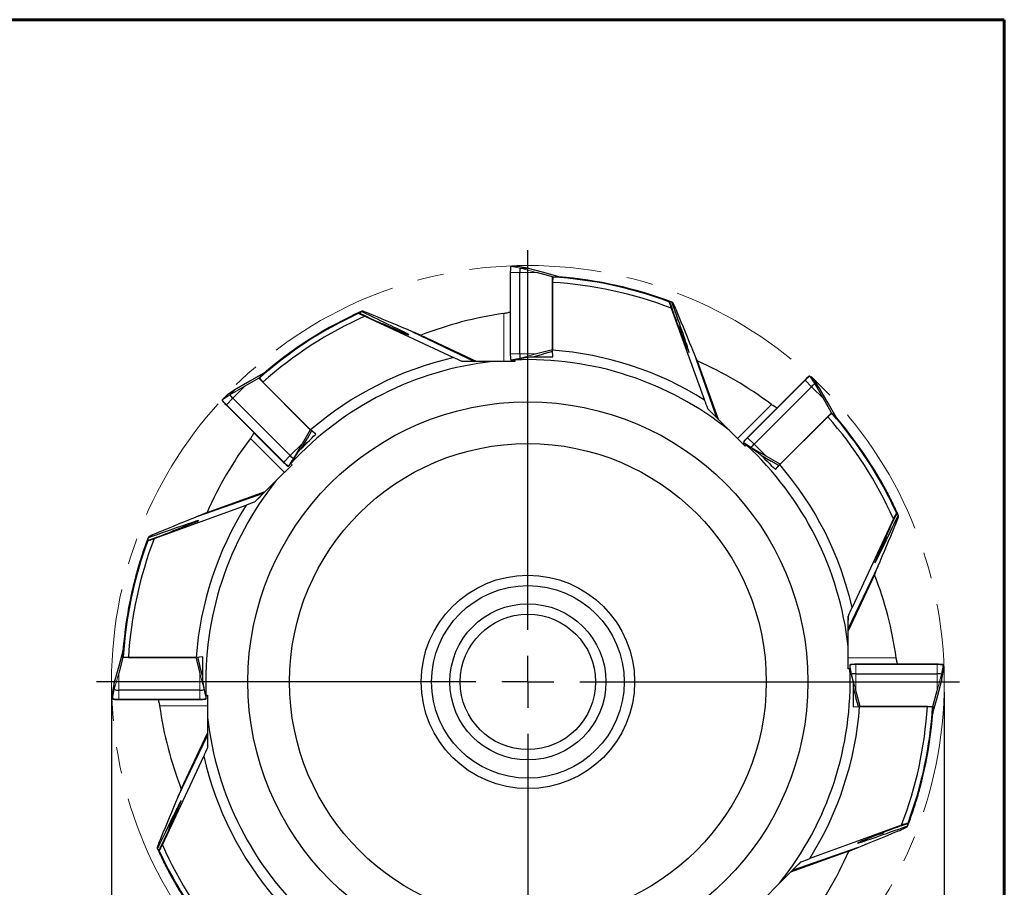
# Model space of a CAD drawing. Units: millimetres. Extents: x 15 to 204, y 6 to 291.
# Drawn here: x 109 to 204, y 208 to 291 of the extents above; entities that cross this region are included whole.
import ezdxf

# ---------------------------------------------------------------- set-up
doc = ezdxf.new("R2010")
doc.units = ezdxf.units.MM
doc.linetypes.add('CENTERX2', pattern=[20.32, 12.7, -2.54, 2.54, -2.54])
doc.layers.add('DÜNNE_LINIE', color=7, linetype='Continuous')
doc.styles.add('SLDTEXTSTYLE6', font='TXT', dxfattribs={"width": 0.75})
doc.dimstyles.new('SLDDIMSTYLE0', dxfattribs={"dimtxt": 3, "dimasz": 3, "dimexe": 0, "dimexo": 0.0625, "dimgap": 0.75, "dimtad": 1, "dimdec": 3, "dimrnd": 1e-09, "dimzin": 12, "dimdsep": 46, "dimtxsty": 'SLDTEXTSTYLE6', "dimsah": 1, "dimcen": 0.09, "dimadec": 0, "dimazin": 3, "dimtfac": 1, "dimtofl": 0, "dimtmove": 0, "dimatfit": 3, "dimfxl": 1, "dimfrac": 2, "dimtolj": 1, "dimtzin": 12, "dimarcsym": 0})

# ---------------------------------------------------------------- blocks, each defined once
blk = doc.blocks.new('_D_3')
at = {"layer": 'DÜNNE_LINIE', "color": 7}
for p, q in [((118.133, 226.834), (118.133, 176.927)), ((198.133, 226.834), (198.133, 176.927)), ((118.133, 177.927), (198.133, 177.927))]:
    blk.add_line(p, q, dxfattribs=at)
for points in [[(118.133, 177.927), (121.133, 177.177), (121.133, 178.677)], [(198.133, 177.927), (195.133, 178.677), (195.133, 177.177)]]:
    blk.add_solid(points, dxfattribs=at)
at = {"layer": 'DÜNNE_LINIE', "color": 7, "char_height": 3, "attachment_point": 1, "style": 'SLDTEXTSTYLE6'}
for s, insert in [('%%c', (152.436, 181.794, 0.1)), ('80', (156.96, 181.84, 0.1))]:
    blk.add_mtext(s, dxfattribs=dict(at, insert=insert))
blk = doc.blocks.new('SW_CENTERMARKSYMBOL_0')
at = {"layer": 'DÜNNE_LINIE', "color": 0}
for p, q in [((0, 5), (0, 41.456)), ((0, 0), (0, 2.5)), ((-5, 0), (-41.456, 0)), ((0, 0), (-2.5, 0)), ((0, 0), (0, -2.5)), ((0, 0), (2.5, 0)), ((5, 0), (41.456, 0)), ((0, -5), (0, -41.456))]:
    blk.add_line(p, q, dxfattribs=at)

msp = doc.modelspace()

# ---------------------------------------------------------------- linework, layer by layer
at = {"color": 7, "linetype": 'Continuous', "lineweight": 60}
for p, q in [((14.7199, 291.4435), (203.9022, 291.4435)), ((203.9022, 291.4435), (203.9022, 5.5565))]:
    msp.add_line(p, q, dxfattribs=at)
at = {"color": 7, "linetype": 'Continuous', "lineweight": 30}
for p, q in [((157.2039, 267.7413), (156.5241, 267.7413)), ((158.0712, 267.5727), (157.2104, 267.7406)), ((156.4449, 267.1477), (156.4449, 259.3477)), ((157.3537, 259.3477), (157.3537, 267.1477)), ((157.3907, 267.5727), (158.0706, 267.5727)), ((158.0714, 267.5726), (158.0706, 267.5727)), ((159.6509, 267.1477), (158.0714, 267.5726)), ((160.4837, 266.7501), (158.971, 267.1477)), ((161.0942, 266.7501), (159.6509, 267.1477)), ((160.4837, 259.7452), (160.4837, 266.7501)), ((160.4837, 266.7501), (161.0942, 266.7501)), ((161.0942, 266.7501), (161.0942, 266.7197)), ((160.5302, 266.7164), (160.4864, 266.2116)), ((160.4864, 266.2116), (160.4864, 259.7034)), ((171.8948, 263.7366), (175.1077, 254.9093)), ((142.4773, 262.9518), (150.991, 258.9818)), ((144.2545, 262.2069), (144.2756, 262.2226)), ((147.0483, 261.4649), (152.996, 258.6013)), ((147.8394, 261.1344), (153.2221, 258.6013)), ((172.6248, 261.9532), (172.6507, 261.9495)), ((158.6316, 259.0735), (159.6509, 259.3477)), ((160.4837, 259.7452), (158.971, 259.3477)), ((160.497, 259.5807), (159.6509, 259.3477)), ((160.4864, 259.7452), (160.4837, 259.7452)), ((160.541, 259.0735), (160.4864, 259.7034)), ((174.0756, 259.4531), (176.2564, 253.2226)), ((151.8069, 258.6013), (151.8051, 258.6224)), ((152.6179, 258.6013), (151.8051, 258.6224)), ((156.8658, 258.6013), (154.7193, 258.6013)), ((156.5241, 258.7541), (156.8658, 258.7541)), ((156.8625, 258.8013), (156.8658, 258.7642)), ((156.8658, 258.7642), (156.8658, 258.6013)), ((157.3907, 258.9226), (157.48, 258.9226)), ((158.6567, 259.0735), (158.6567, 259.0802)), ((174.4013, 258.66), (176.4163, 253.0627)), ((132.7093, 257.4455), (131.4076, 256.706)), ((132.2776, 257.0138), (132.7093, 257.4455)), ((132.7093, 257.4455), (132.7308, 257.424)), ((131.4076, 256.706), (129.9903, 255.8896)), ((132.2776, 257.0138), (130.9269, 256.2253)), ((137.2308, 252.0606), (132.2776, 257.0138)), ((132.3343, 257.0228), (132.6603, 256.6349)), ((132.6603, 256.6349), (137.2623, 252.0329)), ((184.7383, 256.827), (179.2229, 251.3115)), ((185.6947, 256.7101), (185.214, 257.1908)), ((186.1888, 255.9776), (185.6989, 256.705)), ((185.7077, 256.4588), (186.1884, 255.978)), ((129.9901, 255.8895), (129.2627, 255.3996)), ((129.5089, 255.4084), (129.9896, 255.8891)), ((129.9903, 255.8896), (129.9896, 255.8891)), ((179.8655, 250.669), (185.3809, 256.1844)), ((186.1889, 255.9774), (186.1884, 255.978)), ((187.0053, 254.56), (186.1889, 255.9774)), ((129.2576, 255.3954), (128.7769, 254.9147)), ((135.2987, 249.5662), (129.7832, 255.0816)), ((187.3131, 253.69), (186.5246, 255.0408)), ((187.7448, 253.2583), (187.0053, 254.56)), ((129.1406, 254.439), (134.6561, 248.9236)), ((175.4156, 254.0634), (175.4291, 254.0796)), ((175.989, 253.4899), (175.4291, 254.0796)), ((182.3599, 248.7368), (187.3131, 253.69)), ((187.322, 253.6333), (186.9341, 253.3073)), ((187.3131, 253.69), (187.7448, 253.2583)), ((186.9341, 253.3073), (182.3322, 248.7054)), ((187.7448, 253.2583), (187.7233, 253.2368)), ((137.2308, 252.0606), (136.4423, 250.7098)), ((137.3566, 251.9537), (136.923, 251.1905)), ((137.2327, 252.0625), (137.2308, 252.0606)), ((137.7463, 251.6261), (137.2623, 252.0329)), ((178.9927, 250.4862), (177.4749, 252.004)), ((136.3962, 250.2759), (136.923, 251.1905)), ((178.8591, 250.8359), (179.1007, 250.5942)), ((136.4139, 250.2936), (136.4092, 250.2984)), ((179.1079, 250.6014), (178.9927, 250.4862)), ((179.1319, 250.6299), (179.1079, 250.6014)), ((179.5911, 250.3422), (179.6542, 250.2791)), ((135.1318, 248.5598), (135.3734, 248.8015)), ((135.3377, 248.8326), (135.3662, 248.8086)), ((135.3662, 248.8086), (135.4814, 248.6935)), ((135.6254, 249.2918), (135.6885, 249.3549)), ((180.5752, 249.5714), (181.4898, 249.0446)), ((180.5929, 249.5537), (180.5977, 249.5585)), ((182.3599, 248.7368), (181.0091, 249.5253)), ((182.253, 248.6111), (181.4898, 249.0446)), ((135.4814, 248.6935), (133.9636, 247.1756)), ((181.9254, 248.2213), (182.3322, 248.7054)), ((182.3618, 248.7349), (182.3599, 248.7368)), ((126.5146, 243.7763), (132.7451, 245.9571)), ((127.3076, 244.102), (132.9049, 246.117)), ((132.4777, 245.6898), (131.8881, 245.1299)), ((131.9042, 245.1163), (131.8881, 245.1299)), ((122.231, 241.5955), (131.0583, 244.8084)), ((193.251, 243.4903), (189.281, 234.9766)), ((124.0144, 242.3255), (124.0182, 242.3515)), ((192.5219, 241.6921), (192.5061, 241.713)), ((191.7642, 238.9193), (188.9006, 232.9716)), ((191.4337, 238.1282), (188.9006, 232.7455)), ((188.9006, 234.1607), (188.9217, 234.1626)), ((188.9006, 233.3497), (188.9217, 234.1626)), ((188.9006, 229.1018), (188.9006, 231.2483)), ((119.2175, 230.7949), (118.82, 229.3516)), ((119.2175, 230.1844), (118.82, 228.6718)), ((119.2175, 230.1844), (119.2175, 230.7949)), ((119.2175, 230.7949), (119.2479, 230.7949)), ((126.2224, 230.1844), (119.2175, 230.1844)), ((119.2513, 230.2309), (119.7561, 230.1871)), ((119.7561, 230.1871), (126.2642, 230.1871)), ((126.2224, 230.1871), (126.2224, 230.1844)), ((126.2224, 230.1844), (126.62, 228.6718)), ((126.8942, 230.2417), (126.2642, 230.1871)), ((126.3869, 230.1978), (126.62, 229.3516)), ((118.82, 229.3516), (118.395, 227.7721)), ((126.8942, 228.3324), (126.62, 229.3516)), ((189.0635, 229.1018), (188.9006, 229.1018)), ((189.0533, 229.4436), (189.0533, 229.1018)), ((189.1006, 229.1051), (189.0635, 229.1018)), ((197.447, 229.5227), (189.647, 229.5227)), ((198.0406, 228.7638), (198.0406, 229.4436)), ((126.8942, 228.3574), (126.8874, 228.3574)), ((189.2219, 228.5769), (189.2219, 228.4876)), ((189.647, 228.6139), (197.447, 228.6139)), ((197.872, 227.8964), (198.0399, 228.7572)), ((197.872, 228.5769), (197.872, 227.8971)), ((118.395, 227.7719), (118.227, 226.9112)), ((118.395, 227.7721), (118.3949, 227.7713)), ((118.3949, 227.0915), (118.3949, 227.7713)), ((126.62, 227.0544), (118.82, 227.0544)), ((127.045, 227.0915), (127.045, 227.1807)), ((189.3727, 227.336), (189.647, 226.3168)), ((189.3727, 227.311), (189.3795, 227.311)), ((197.447, 226.3168), (197.8719, 227.8962)), ((197.8719, 227.8962), (197.872, 227.8971)), ((118.2264, 226.9046), (118.2264, 226.2248)), ((118.82, 226.1456), (126.62, 226.1456)), ((127.1663, 226.5632), (127.2034, 226.5665)), ((127.2034, 226.5665), (127.3663, 226.5665)), ((127.2136, 226.2248), (127.2136, 226.5665)), ((127.3663, 226.5665), (127.3663, 224.42)), ((190.0445, 225.4839), (189.647, 226.9966)), ((189.88, 225.4706), (189.647, 226.3168)), ((197.0494, 225.4839), (197.447, 226.9966)), ((197.0494, 224.8734), (197.447, 226.3168)), ((189.3727, 225.4266), (190.0027, 225.4812)), ((196.5108, 225.4812), (190.0027, 225.4812)), ((190.0445, 225.4839), (197.0494, 225.4839)), ((190.0445, 225.4812), (190.0445, 225.4839)), ((197.0157, 225.4375), (196.5108, 225.4812)), ((197.0494, 225.4839), (197.0494, 224.8734)), ((197.0494, 224.8734), (197.019, 224.8734)), ((124.5027, 216.749), (127.3663, 222.6967)), ((124.8332, 217.5401), (127.3663, 222.9228)), ((127.3663, 222.3186), (127.3453, 221.5058)), ((127.3663, 221.5076), (127.3453, 221.5058)), ((123.0159, 212.178), (126.9859, 220.6918)), ((123.7607, 213.9552), (123.745, 213.9763)), ((194.0359, 214.0728), (185.2086, 210.86)), ((192.2525, 213.3427), (192.2488, 213.3169)), ((189.7524, 211.892), (183.5218, 209.7112)), ((188.9593, 211.5663), (183.362, 209.5514)), ((183.7892, 209.9786), (184.3789, 210.5385)), ((184.3627, 210.5521), (184.3789, 210.5385)), ((180.7855, 206.9749), (182.3033, 208.4927))]:
    msp.add_line(p, q, dxfattribs=at)
at = {"color": 8, "linetype": 'Continuous', "lineweight": 0}
for p, q in [((156.5241, 267.7413), (156.5298, 267.7407)), ((157.3907, 267.5727), (156.5298, 267.7407)), ((157.2096, 267.7407), (156.5298, 267.7407)), ((157.2039, 267.7413), (157.2096, 267.7407)), ((158.0706, 267.5727), (157.2096, 267.7407)), ((157.2104, 267.7406), (157.2096, 267.7407)), ((156.4449, 267.1477), (156.4781, 267.1477)), ((156.4781, 267.1477), (156.4781, 259.3477)), ((157.3537, 267.1477), (156.4781, 267.1477)), ((158.971, 267.1477), (157.3537, 267.1477)), ((158.971, 267.1477), (157.3907, 267.5727)), ((159.6509, 267.1477), (158.0706, 267.5727)), ((155.822, 258.6013), (155.822, 263.2203)), ((156.4449, 259.3477), (156.4781, 259.3477)), ((157.3537, 259.3477), (156.4781, 259.3477)), ((158.971, 259.3477), (157.3537, 259.3477)), ((158.971, 259.3477), (157.3907, 258.9226)), ((159.6509, 259.3477), (158.6314, 259.0735)), ((156.5298, 258.7546), (156.524, 258.7541)), ((157.3907, 258.9226), (156.5298, 258.7546)), ((156.5298, 258.7546), (156.8658, 258.7546)), ((131.4076, 256.706), (129.9896, 255.8891)), ((184.7618, 256.8036), (179.2463, 251.2881)), ((185.3809, 256.1844), (184.7618, 256.8036)), ((185.214, 257.1908), (185.2177, 257.1864)), ((185.7077, 256.4588), (185.2177, 257.1864)), ((185.6984, 256.7057), (185.2177, 257.1864)), ((185.6947, 256.7101), (185.6984, 256.7057)), ((186.1884, 255.978), (185.6984, 256.7057)), ((185.6989, 256.705), (185.6984, 256.7057)), ((186.5246, 255.0408), (185.7077, 256.4588)), ((129.5089, 255.4084), (128.7813, 254.9184)), ((129.262, 255.3991), (128.7813, 254.9184)), ((129.2576, 255.3954), (129.262, 255.3991)), ((129.9896, 255.8891), (129.262, 255.3991)), ((129.2627, 255.3996), (129.262, 255.3991)), ((130.9269, 256.2253), (129.5089, 255.4084)), ((130.9269, 256.2253), (129.7832, 255.0816)), ((186.5246, 255.0408), (185.3809, 256.1844)), ((187.0053, 254.56), (186.1884, 255.978)), ((128.7769, 254.9147), (128.7813, 254.9184)), ((129.7832, 255.0816), (129.1641, 254.4625)), ((129.1641, 254.4625), (134.6795, 248.947)), ((178.2547, 251.2243), (181.5208, 254.4904)), ((134.7434, 247.9554), (131.4773, 251.2215)), ((136.4423, 250.7098), (135.2987, 249.5662)), ((136.4423, 250.7098), (135.6254, 249.2918)), ((136.923, 251.1905), (136.396, 250.2757)), ((178.8635, 250.8322), (178.8591, 250.8359)), ((179.5911, 250.3422), (178.8635, 250.8322)), ((178.8635, 250.8322), (179.1011, 250.5946)), ((179.8655, 250.669), (179.2463, 251.2881)), ((181.0091, 249.5253), (179.8655, 250.669)), ((181.0091, 249.5253), (179.5911, 250.3422)), ((135.2987, 249.5662), (134.6795, 248.947)), ((135.6254, 249.2918), (135.1354, 248.5642)), ((135.1354, 248.5642), (135.373, 248.8019)), ((181.4898, 249.0446), (180.575, 249.5716)), ((135.1354, 248.5642), (135.1318, 248.5598)), ((188.9006, 230.1456), (193.5196, 230.1456)), ((118.82, 229.3516), (118.3949, 227.7713)), ((126.62, 229.3516), (126.8942, 228.3321)), ((189.0539, 229.4379), (189.0533, 229.4436)), ((189.2219, 228.5769), (189.0539, 229.4379)), ((189.0539, 229.4379), (189.0539, 229.1018)), ((189.647, 229.5227), (189.647, 229.4896)), ((189.647, 228.6139), (189.647, 229.4896)), ((197.447, 229.4896), (189.647, 229.4896)), ((197.447, 229.5227), (197.447, 229.4896)), ((197.447, 228.6139), (197.447, 229.4896)), ((197.872, 228.5769), (198.04, 229.4379)), ((198.0406, 229.4436), (198.04, 229.4379)), ((198.04, 228.7581), (198.04, 229.4379)), ((118.82, 228.6718), (118.3949, 227.0915)), ((118.82, 228.6718), (118.82, 227.0544)), ((126.62, 228.6718), (126.62, 227.0544)), ((126.62, 228.6718), (127.045, 227.0915)), ((189.647, 226.9966), (189.2219, 228.5769)), ((189.647, 226.9966), (189.647, 228.6139)), ((197.447, 226.9966), (197.447, 228.6139)), ((197.447, 226.9966), (197.872, 228.5769)), ((197.872, 227.8971), (198.04, 228.7581)), ((198.0399, 228.7572), (198.04, 228.7581)), ((198.0406, 228.7638), (198.04, 228.7581)), ((118.3949, 227.7713), (118.2269, 226.9103)), ((118.3949, 227.0915), (118.2269, 226.2305)), ((118.82, 227.0544), (118.82, 226.1788)), ((126.62, 227.0544), (126.62, 226.1788)), ((127.045, 227.0915), (127.213, 226.2305)), ((189.647, 226.3168), (189.3727, 227.3363)), ((197.447, 226.3168), (197.872, 227.8971)), ((118.2264, 226.9046), (118.2269, 226.9103)), ((118.2264, 226.2248), (118.2269, 226.2305)), ((118.227, 226.9112), (118.2269, 226.9103)), ((118.2269, 226.9103), (118.2269, 226.2305)), ((118.82, 226.1788), (126.62, 226.1788)), ((118.82, 226.1456), (118.82, 226.1788)), ((126.62, 226.1456), (126.62, 226.1788)), ((127.213, 226.2305), (127.213, 226.5665)), ((127.213, 226.2305), (127.2136, 226.2248)), ((127.3663, 225.5227), (122.7474, 225.5227))]:
    msp.add_line(p, q, dxfattribs=at)
at = {"color": 8, "linetype": 'Continuous', "lineweight": 0, "flags": 128}
for points in [[(184.7383, 256.827), (184.7385, 256.8268), (184.7396, 256.8257), (184.7417, 256.8236), (184.7447, 256.8206), (184.7483, 256.817), (184.7525, 256.8128), (184.7571, 256.8082), (184.7618, 256.8036)], [(129.1406, 254.439), (129.1408, 254.4392), (129.142, 254.4404), (129.144, 254.4424), (129.147, 254.4454), (129.1507, 254.4491), (129.1549, 254.4533), (129.1594, 254.4578), (129.1641, 254.4625)], [(179.2229, 251.3115), (179.2231, 251.3114), (179.2242, 251.3102), (179.2263, 251.3082), (179.2292, 251.3052), (179.2329, 251.3015), (179.2371, 251.2973), (179.2417, 251.2928), (179.2463, 251.2881)], [(134.6561, 248.9236), (134.6563, 248.9238), (134.6574, 248.9249), (134.6595, 248.927), (134.6624, 248.93), (134.6661, 248.9336), (134.6703, 248.9378), (134.6748, 248.9424), (134.6795, 248.947)]]:
    msp.add_lwpolyline(points, dxfattribs=at)
at = {"color": 7, "linetype": 'Continuous', "lineweight": 30}
for radius in [26.9, 22.9, 10.25, 9.25, 7.5, 6.5]:
    msp.add_circle((158.1335, 227.8342), radius, dxfattribs=at)
at = {"color": 8, "linetype": 'Continuous', "lineweight": 0}
for centre, radius, start, end in [((158.3357, 267.2845), 1.8627, 165.823796, 184.214062), ((158.1335, 227.8342), 39.0135, 69.115221, 85.647584), ((158.1335, 227.8342), 39.0135, 114.115221, 130.647584), ((158.1002, 259.1903), 1.6298, 174.457832, 195.50431), ((186.1722, 255.5866), 1.8629, 120.824806, 139.213134), ((130.381, 255.8729), 1.8629, 210.824806, 229.213134), ((158.1335, 227.8342), 39.0135, 24.115221, 40.647584), ((180.2821, 250.0298), 1.6298, 129.457707, 150.504352), ((135.9378, 249.9828), 1.6298, 219.457707, 240.504352), ((158.1335, 227.8342), 39.0135, 159.115221, 175.647584), ((189.4896, 227.8674), 1.6298, 84.457832, 105.50431), ((197.5838, 227.6319), 1.8627, 75.823796, 94.214062), ((118.6831, 228.0364), 1.8627, 255.823796, 274.214062), ((126.7774, 227.8009), 1.6298, 264.457832, 285.50431), ((158.1335, 227.8342), 39.0135, 339.115221, 355.647584), ((158.1335, 227.8342), 39.0135, 204.115221, 220.647584)]:
    msp.add_arc(centre, radius, start, end, dxfattribs=at)
at = {"color": 7, "linetype": 'Continuous', "lineweight": 30}
for centre, radius, start, end in [((160.2567, 267.2009), 3.812, 173.466329, 180.799372), ((158.5663, 267.2561), 1.2174, 164.926558, 185.111258), ((158.1335, 227.8342), 38.4494, 69.028267, 86.491533), ((158.1335, 227.8342), 38.956, 69.638452, 86.472754), ((158.1335, 227.8342), 39.0136, 69.112269, 85.647596), ((158.1335, 227.8342), 38.956, 114.638452, 131.472754), ((158.1335, 227.8342), 39.0136, 114.112269, 130.647596), ((158.1335, 227.8342), 38.4494, 114.028267, 131.491533), ((159.6528, 259.2718), 3.2086, 178.645807, 187.907528), ((158.5663, 259.2392), 1.2174, 174.888977, 195.073163), ((158.1335, 227.8342), 31.956, 57.915138, 85.77743), ((158.1335, 227.8342), 30.956, 96.332107, 137.346955), ((158.1335, 227.8342), 31.956, 102.915138, 130.77743), ((158.1335, 227.8342), 30.956, 51.332107, 92.346955), ((187.471, 254.1695), 3.8116, 128.46583, 135.799667), ((186.3151, 255.4036), 1.2175, 119.926934, 140.111046), ((130.564, 256.0158), 1.2175, 209.926934, 230.111046), ((131.7981, 257.1717), 3.8116, 218.46583, 225.799667), ((158.1335, 227.8342), 38.956, 24.638452, 41.472754), ((158.1335, 227.8342), 38.4494, 24.028267, 41.491533), ((158.1335, 227.8342), 39.0136, 24.11227, 40.647596), ((181.4375, 248.9897), 3.2085, 133.645661, 142.907679), ((180.6462, 249.7348), 1.2174, 129.888993, 150.073348), ((158.1335, 227.8342), 30.956, 6.332107, 47.346955), ((136.9779, 251.1382), 3.2085, 223.645661, 232.907679), ((136.2328, 250.347), 1.2174, 219.888993, 240.073348), ((158.1335, 227.8342), 31.956, 12.915138, 40.77743), ((158.1335, 227.8342), 30.956, 141.332107, 182.346955), ((158.1335, 227.8342), 31.956, 147.915138, 175.77743), ((158.1335, 227.8342), 39.0136, 159.112268, 175.647596), ((158.1335, 227.8342), 38.956, 159.638452, 176.472754), ((158.1335, 227.8342), 38.4494, 159.028267, 176.491533), ((158.1335, 227.8342), 30.956, 321.332107, 2.346955), ((189.5711, 226.3149), 3.2086, 88.645807, 97.907528), ((197.5001, 225.7109), 3.812, 83.466329, 90.799372), ((189.5385, 227.4013), 1.2174, 84.888977, 105.073163), ((197.5554, 227.4014), 1.2174, 74.926558, 95.111258), ((118.7115, 228.267), 1.2174, 254.926558, 275.111258), ((126.7284, 228.267), 1.2174, 264.888977, 285.073163), ((118.7668, 229.9574), 3.812, 263.466329, 270.799372), ((126.6958, 229.3535), 3.2086, 268.645807, 277.907528), ((158.1335, 227.8342), 31.956, 327.915138, 355.77743), ((158.1335, 227.8342), 38.4494, 339.028267, 356.491533), ((158.1335, 227.8342), 38.956, 339.638452, 356.472754), ((158.1335, 227.8342), 30.956, 186.332107, 227.346955), ((158.1335, 227.8342), 39.0136, 339.112266, 355.647596), ((158.1335, 227.8342), 31.956, 192.915138, 220.77743), ((158.1335, 227.8342), 39.0136, 204.112268, 220.647596), ((158.1335, 227.8342), 38.4494, 204.028267, 221.491533), ((158.1335, 227.8342), 38.956, 204.638452, 221.472754)]:
    msp.add_arc(centre, radius, start, end, dxfattribs=at)
for centre, major_axis, ratio, start_param, end_param in [((161.0424, 227.8342), (38.9942, 0), 0.9972135, 1.5679665, 1.583934), ((164.3648, 230.1022), (33.3405, 12.135), 0.9823791, 1.0171185, 1.0190779), ((172.2008, 263.1565), (-0.454, 1.2499), 0.0328536, 0.3091252, 3.3927771), ((164.3648, 230.1022), (33.3405, 12.135), 0.9823791, 1.0088638, 1.0108767), ((171.6252, 265.0028), (-1.9996, 5.5334), 0.0148681, 2.1499326, 4.5794556), ((160.9359, 233.8441), (14.9946, 32.156), 0.9823791, 1.0171185, 1.0190779), ((143.1039, 262.7579), (1.2049, -0.5628), 0.0328536, 3.4507179, 6.5343698), ((160.9359, 233.8441), (14.9946, 32.156), 0.9823791, 1.0088638, 1.0108767), ((141.3914, 263.6565), (5.3266, -2.4987), 0.0148681, 5.2915252, 7.7210483), ((160.8566, 227.8342), (35.844, 0), 0.99711, 1.7117202, 1.9424567), ((160.059, 225.9086), (25.3455, -25.3455), 0.99711, 1.7117202, 1.9424567), ((160.1904, 229.8911), (27.5731, 27.5731), 0.9972135, 1.5679665, 1.583934), ((160.1904, 225.7772), (-27.5731, 27.5731), 0.9972135, 4.7095592, 4.7255266), ((160.059, 229.7597), (25.3455, 25.3455), 0.99711, 1.7117202, 1.9424567), ((164.1434, 225.0317), (32.156, -14.9946), 0.9823791, 1.0171185, 1.0190779), ((120.9648, 241.3259), (5.5334, 1.9996), 0.0148681, 5.2915252, 7.7210483), ((193.9557, 244.5762), (2.4987, 5.3266), 0.0148681, 2.1499326, 4.5794556), ((193.0572, 242.8637), (0.5628, 1.2049), 0.0328536, 0.3091252, 3.3927771), ((164.1434, 225.0317), (32.156, -14.9946), 0.9823791, 1.0088638, 1.0108767), ((122.8112, 241.9015), (1.2499, 0.454), 0.0328536, 3.4507179, 6.5343698), ((155.8654, 234.0655), (-12.135, 33.3405), 0.9823791, 1.0171185, 1.0190779), ((155.8654, 234.0655), (-12.135, 33.3405), 0.9823791, 1.0088638, 1.0108767), ((158.1335, 225.111), (0, 35.844), 0.99711, 4.8533129, 5.0840494), ((158.1335, 230.7431), (0, 38.9942), 0.9972135, 1.5679665, 1.583934), ((158.1335, 230.5573), (0, 35.844), 0.99711, 1.7117202, 1.9424567), ((158.1335, 224.9252), (0, 38.9942), 0.9972135, 4.7095592, 4.7255266), ((122.3112, 211.0921), (2.4987, 5.3266), 0.0148681, 5.2915252, 7.7210483), ((123.2097, 212.8046), (0.5628, 1.2049), 0.0328536, 3.4507179, 6.5343698), ((195.3021, 214.3424), (5.5334, 1.9996), 0.0148681, 2.1499326, 4.5794556), ((193.4557, 213.7669), (1.2499, 0.454), 0.0328536, 0.3091252, 3.3927771), ((160.4015, 221.6029), (-12.135, 33.3405), 0.9823791, 4.1504565, 4.1524693), ((160.4015, 221.6029), (-12.135, 33.3405), 0.9823791, 4.1587111, 4.1606706), ((152.1235, 230.6367), (32.156, -14.9946), 0.9823791, 4.1504565, 4.1524693), ((152.1235, 230.6367), (32.156, -14.9946), 0.9823791, 4.1587111, 4.1606706), ((156.2079, 225.9086), (25.3455, 25.3455), 0.99711, 4.8533129, 5.0840494)]:
    msp.add_ellipse(centre, major_axis=major_axis, ratio=ratio, start_param=start_param, end_param=end_param, dxfattribs=at)
for points, knots in [([(156.5241, 267.7413), (156.5196, 267.7407), (156.5109, 267.7397), (156.5011, 267.7332), (156.4944, 267.7261), (156.489, 267.7173), (156.4835, 267.7047), (156.4784, 267.6868), (156.4736, 267.6641), (156.4709, 267.6469), (156.4697, 267.6389)], [0, 0, 0, 0, 0.0749908, 0.147909, 0.2254925, 0.3206324, 0.4554761, 0.6695786, 0.8476507, 1, 1, 1, 1]), ([(157.2106, 267.7403), (157.21, 267.7405), (157.2079, 267.7413), (157.2055, 267.7413), (157.2039, 267.7413)], [0, 0, 0, 0, 0.3086965, 1, 1, 1, 1]), ([(161.0942, 266.7274), (161.1068, 266.7261), (161.1329, 266.7236), (161.1523, 266.7212), (161.1599, 266.7198), (161.1551, 266.7197), (161.1528, 266.7196)], [0, 0, 0, 0, 0.2567309, 0.534408, 0.7672046, 1, 1, 1, 1]), ([(171.5933, 264.4059), (171.158, 264.5666), (170.7266, 264.7172), (169.8772, 264.9981), (169.4588, 265.1285), (168.8505, 265.3082), (168.6499, 265.3657), (168.2732, 265.4711), (168.0955, 265.5193), (167.774, 265.6052), (167.6336, 265.6418), (167.4823, 265.6816), (167.4429, 265.692), (167.3912, 265.7063), (167.3795, 265.7099), (167.3884, 265.7093), (167.409, 265.7051), (167.4807, 265.689), (167.5307, 265.6774), (167.7175, 265.6327), (167.8823, 265.592), (168.2505, 265.4969), (168.45, 265.4437), (168.8675, 265.328), (169.0847, 265.2657), (169.7383, 265.0717), (170.1844, 264.9305), (171.0816, 264.6275), (171.5279, 264.4674), (171.9718, 264.2988)], [0, 0, 0, 0, 0.125, 0.125, 0.25, 0.25, 0.3125, 0.3125, 0.375, 0.375, 0.4375, 0.4375, 0.46875, 0.46875, 0.5, 0.5, 0.53125, 0.53125, 0.5625, 0.5625, 0.625, 0.625, 0.6875, 0.6875, 0.75, 0.75, 0.875, 0.875, 1, 1, 1, 1]), ([(171.5925, 264.406), (171.592, 264.4061), (171.5904, 264.4064), (171.6008, 264.4021), (171.6255, 264.3924), (171.6643, 264.3775), (171.7084, 264.3607), (171.74, 264.3486), (171.7558, 264.3426)], [0, 0, 0, 0, 0.0732441, 0.2325305, 0.4395694, 0.6524789, 0.8255403, 1, 1, 1, 1]), ([(172.4796, 263.3465), (172.3619, 263.6322), (172.2629, 263.8633), (172.11, 264.1921), (172.0607, 264.2804), (172.0414, 264.2845)], [0, 0, 0, 0, 0.5, 0.5, 1, 1, 1, 1]), ([(141.7909, 263.2119), (141.3684, 263.0172), (140.9549, 262.8177), (140.3509, 262.5138), (140.1524, 262.4117), (139.7615, 262.2069), (139.5681, 262.1035), (139.1968, 261.9013), (139.0184, 261.8023), (138.6805, 261.6119), (138.5192, 261.5195), (138.2346, 261.3547), (138.1096, 261.2815), (137.9348, 261.1795), (137.8844, 261.1506), (137.8971, 261.161), (137.9158, 261.1733), (137.979, 261.2132), (138.0242, 261.2414), (138.1875, 261.3416), (138.3353, 261.4307), (138.661, 261.6227), (138.8424, 261.7276), (139.219, 261.9407), (139.4138, 262.0486), (140.0127, 262.3732), (140.4324, 262.5909), (141.2752, 263.008), (141.7022, 263.2096), (142.1342, 263.4038)], [0, 0, 0, 0, 0.125, 0.125, 0.1875, 0.1875, 0.25, 0.25, 0.3125, 0.3125, 0.375, 0.375, 0.4375, 0.4375, 0.5, 0.5, 0.53125, 0.53125, 0.5625, 0.5625, 0.625, 0.625, 0.6875, 0.6875, 0.75, 0.75, 0.875, 0.875, 1, 1, 1, 1]), ([(141.7902, 263.2112), (141.7898, 263.211), (141.7885, 263.2101), (141.798, 263.2141), (141.8211, 263.2241), (141.8586, 263.2408), (141.9023, 263.2603), (141.9344, 263.2747), (141.9506, 263.282)], [0, 0, 0, 0, 0.06805319, 0.22173422, 0.426439, 0.6369672, 0.81766906, 1, 1, 1, 1]), ([(143.1667, 263.0895), (142.8815, 263.2083), (142.648, 263.3016), (142.3074, 263.4261), (142.2101, 263.4536), (142.1936, 263.4428)], [0, 0, 0, 0, 0.5, 0.5, 1, 1, 1, 1]), ([(156.4449, 263.3533), (156.3896, 263.338), (156.2777, 263.3068), (156.1022, 263.2676), (155.9492, 263.2391), (155.8551, 263.2252), (155.822, 263.2203)], [0, 0, 0, 0, 0.2780031, 0.5629977, 0.8467139, 1, 1, 1, 1]), ([(156.4756, 258.8229), (156.4764, 258.8189), (156.4789, 258.8066), (156.4837, 258.7904), (156.4894, 258.7764), (156.4976, 258.7653), (156.5068, 258.758), (156.5165, 258.7544), (156.5224, 258.7541), (156.5241, 258.7541)], [0, 0, 0, 0, 0.1190869, 0.36618, 0.6339752, 0.7682794, 0.8687195, 0.9643959, 1, 1, 1, 1]), ([(132.7254, 257.4294), (132.7262, 257.43), (132.7401, 257.4416), (132.7555, 257.454), (132.7712, 257.4664), (132.7771, 257.4704), (132.7739, 257.467), (132.7723, 257.4653)], [0, 0, 0, 0, 0.0164288, 0.294068, 0.5291995, 0.76487, 1, 1, 1, 1]), ([(185.214, 257.1908), (185.2105, 257.1935), (185.2036, 257.199), (185.1921, 257.2013), (185.1823, 257.201), (185.1723, 257.1986), (185.1595, 257.1935), (185.1432, 257.1845), (185.1238, 257.1719), (185.1097, 257.1616), (185.1032, 257.1568)], [0, 0, 0, 0, 0.0749898, 0.1479081, 0.2254912, 0.3206336, 0.4554755, 0.6695783, 0.8476493, 1, 1, 1, 1]), ([(185.6988, 256.7046), (185.6985, 256.7052), (185.6976, 256.7072), (185.6959, 256.7089), (185.6947, 256.7101)], [0, 0, 0, 0, 0.3086641, 1, 1, 1, 1]), ([(129.263, 255.3995), (129.2624, 255.3992), (129.2604, 255.3983), (129.2587, 255.3966), (129.2576, 255.3954)], [0, 0, 0, 0, 0.3086641, 1, 1, 1, 1]), ([(128.7769, 254.9147), (128.7741, 254.9112), (128.7687, 254.9043), (128.7663, 254.8928), (128.7666, 254.883), (128.769, 254.873), (128.7741, 254.8602), (128.7831, 254.8439), (128.7957, 254.8245), (128.8061, 254.8104), (128.8108, 254.8039)], [0, 0, 0, 0, 0.0749898, 0.1479081, 0.2254912, 0.3206336, 0.4554755, 0.6695783, 0.8476493, 1, 1, 1, 1]), ([(182.0553, 254.144), (182.0054, 254.1722), (181.9042, 254.2293), (181.7524, 254.3257), (181.624, 254.4137), (181.5476, 254.4704), (181.5208, 254.4904)], [0, 0, 0, 0, 0.2780029, 0.5629974, 0.846713, 1, 1, 1, 1]), ([(177.4749, 252.004), (177.1293, 252.3496), (176.7834, 252.6955), (176.0967, 253.3822), (175.7553, 253.7237), (175.4156, 254.0634)], [0, 0, 0, 0, 0.5, 0.5, 1, 1, 1, 1]), ([(187.7287, 253.2422), (187.7356, 253.2337), (187.7516, 253.2143), (187.7643, 253.1982), (187.77, 253.1903), (187.7664, 253.1936), (187.7646, 253.1953)], [0, 0, 0, 0, 0.2156651, 0.4940422, 0.7470212, 1, 1, 1, 1]), ([(131.8236, 251.7561), (131.7954, 251.7061), (131.7383, 251.6049), (131.6419, 251.4531), (131.5539, 251.3247), (131.4972, 251.2483), (131.4773, 251.2215)], [0, 0, 0, 0, 0.2780029, 0.5629974, 0.846713, 1, 1, 1, 1]), ([(178.8735, 250.9187), (178.8712, 250.9154), (178.8643, 250.9049), (178.8563, 250.8901), (178.8504, 250.8761), (178.8483, 250.8625), (178.8497, 250.8508), (178.854, 250.8414), (178.858, 250.837), (178.8591, 250.8359)], [0, 0, 0, 0, 0.1190884, 0.366181, 0.6339764, 0.7682811, 0.8687224, 0.9643968, 1, 1, 1, 1]), ([(135.0489, 248.5742), (135.0523, 248.572), (135.0627, 248.565), (135.0775, 248.557), (135.0915, 248.5511), (135.1051, 248.549), (135.1168, 248.5504), (135.1262, 248.5547), (135.1306, 248.5587), (135.1318, 248.5598)], [0, 0, 0, 0, 0.1190884, 0.366181, 0.6339764, 0.7682811, 0.8687224, 0.9643968, 1, 1, 1, 1]), ([(193.5111, 244.1767), (193.3186, 244.5947), (193.1192, 245.0083), (192.7088, 245.8239), (192.5027, 246.2161), (192.0993, 246.9568), (191.898, 247.3116), (191.6514, 247.7375), (191.5802, 247.859), (191.5029, 247.9914), (191.4831, 248.0256), (191.4581, 248.0697), (191.4532, 248.0792), (191.4608, 248.0697), (191.4733, 248.0507), (191.5141, 247.9862), (191.5419, 247.9415), (191.6438, 247.7753), (191.732, 247.629), (191.9257, 247.3003), (192.0291, 247.1214), (192.2423, 246.7444), (192.3518, 246.5467), (192.6763, 245.9476), (192.8913, 245.5332), (193.3105, 244.6858), (193.511, 244.2606), (193.703, 243.8334)], [0, 0, 0, 0, 0.125, 0.125, 0.25, 0.25, 0.375, 0.375, 0.4375, 0.4375, 0.46875, 0.46875, 0.5, 0.5, 0.53125, 0.53125, 0.5625, 0.5625, 0.625, 0.625, 0.6875, 0.6875, 0.75, 0.75, 0.875, 0.875, 1, 1, 1, 1]), ([(133.9636, 247.1756), (133.618, 246.83), (133.2721, 246.4841), (132.5854, 245.7975), (132.244, 245.456), (131.9042, 245.1163)], [0, 0, 0, 0, 0.5, 0.5, 1, 1, 1, 1]), ([(193.5105, 244.1775), (193.5103, 244.1779), (193.5094, 244.1792), (193.5133, 244.1698), (193.5233, 244.1468), (193.5399, 244.1094), (193.5595, 244.0656), (193.574, 244.0333), (193.5812, 244.0171)], [0, 0, 0, 0, 0.0673546, 0.2202833, 0.4246098, 0.6347479, 0.816541, 1, 1, 1, 1]), ([(193.3887, 242.801), (193.5075, 243.0861), (193.6009, 243.3196), (193.7254, 243.6602), (193.7529, 243.7575), (193.7421, 243.774)], [0, 0, 0, 0, 0.5, 0.5, 1, 1, 1, 1]), ([(122.6211, 242.1803), (122.3354, 242.0627), (122.1044, 241.9636), (121.7755, 241.8108), (121.6872, 241.7614), (121.6832, 241.7421)], [0, 0, 0, 0, 0.5, 0.5, 1, 1, 1, 1]), ([(121.5617, 241.2941), (121.401, 240.8587), (121.2504, 240.4273), (120.9695, 239.5779), (120.8391, 239.1595), (120.6594, 238.5512), (120.6019, 238.3506), (120.4966, 237.9739), (120.4483, 237.7962), (120.3624, 237.4747), (120.3258, 237.3343), (120.286, 237.183), (120.2756, 237.1436), (120.2614, 237.0919), (120.2577, 237.0802), (120.2583, 237.0891), (120.2625, 237.1097), (120.2786, 237.1814), (120.2902, 237.2314), (120.3349, 237.4182), (120.3757, 237.583), (120.4707, 237.9513), (120.5239, 238.1507), (120.6396, 238.5682), (120.7019, 238.7854), (120.8959, 239.439), (121.0371, 239.8851), (121.3401, 240.7823), (121.5002, 241.2286), (121.6688, 241.6725)], [0, 0, 0, 0, 0.125, 0.125, 0.25, 0.25, 0.3125, 0.3125, 0.375, 0.375, 0.4375, 0.4375, 0.46875, 0.46875, 0.5, 0.5, 0.53125, 0.53125, 0.5625, 0.5625, 0.625, 0.625, 0.6875, 0.6875, 0.75, 0.75, 0.875, 0.875, 1, 1, 1, 1]), ([(121.5617, 241.2932), (121.5616, 241.2927), (121.5612, 241.2911), (121.5655, 241.3015), (121.5752, 241.3262), (121.5901, 241.365), (121.607, 241.4092), (121.619, 241.4407), (121.625, 241.4565)], [0, 0, 0, 0, 0.0732441, 0.2325305, 0.4395694, 0.6524789, 0.8255403, 1, 1, 1, 1]), ([(119.2403, 230.7949), (119.2415, 230.8071), (119.244, 230.8331), (119.2465, 230.8536), (119.2479, 230.8608), (119.248, 230.8556), (119.2481, 230.8535)], [0, 0, 0, 0, 0.2481379, 0.5268286, 0.8046276, 1, 1, 1, 1]), ([(193.6526, 229.5227), (193.6372, 229.578), (193.6061, 229.6899), (193.5669, 229.8654), (193.5384, 230.0184), (193.5244, 230.1126), (193.5196, 230.1456)], [0, 0, 0, 0, 0.2780031, 0.5629977, 0.8467139, 1, 1, 1, 1]), ([(189.1221, 229.492), (189.1181, 229.4912), (189.1059, 229.4888), (189.0897, 229.4839), (189.0757, 229.4782), (189.0646, 229.4701), (189.0572, 229.4608), (189.0537, 229.4512), (189.0534, 229.4452), (189.0533, 229.4436)], [0, 0, 0, 0, 0.1190869, 0.36618, 0.6339752, 0.7682794, 0.8687195, 0.9643959, 1, 1, 1, 1]), ([(198.0406, 229.4436), (198.04, 229.448), (198.039, 229.4568), (198.0325, 229.4665), (198.0253, 229.4732), (198.0166, 229.4786), (198.004, 229.4841), (197.9861, 229.4892), (197.9634, 229.494), (197.9461, 229.4967), (197.9382, 229.4979)], [0, 0, 0, 0, 0.0749908, 0.147909, 0.2254925, 0.3206324, 0.4554761, 0.6695786, 0.8476507, 1, 1, 1, 1]), ([(198.0396, 228.757), (198.0398, 228.7577), (198.0406, 228.7597), (198.0406, 228.7621), (198.0406, 228.7638)], [0, 0, 0, 0, 0.3086965, 1, 1, 1, 1]), ([(118.2273, 226.9113), (118.2271, 226.9107), (118.2263, 226.9087), (118.2263, 226.9062), (118.2264, 226.9046)], [0, 0, 0, 0, 0.3086965, 1, 1, 1, 1]), ([(118.2264, 226.2248), (118.2269, 226.2203), (118.2279, 226.2116), (118.2344, 226.2018), (118.2416, 226.1951), (118.2503, 226.1897), (118.2629, 226.1843), (118.2808, 226.1791), (118.3035, 226.1743), (118.3208, 226.1717), (118.3287, 226.1704)], [0, 0, 0, 0, 0.0749908, 0.147909, 0.2254925, 0.3206324, 0.4554761, 0.6695786, 0.8476507, 1, 1, 1, 1]), ([(122.6143, 226.1456), (122.6297, 226.0904), (122.6608, 225.9784), (122.7, 225.8029), (122.7286, 225.6499), (122.7425, 225.5558), (122.7474, 225.5227)], [0, 0, 0, 0, 0.2780031, 0.5629977, 0.8467139, 1, 1, 1, 1]), ([(127.1448, 226.1764), (127.1488, 226.1771), (127.161, 226.1796), (127.1772, 226.1844), (127.1912, 226.1901), (127.2023, 226.1983), (127.2097, 226.2075), (127.2132, 226.2172), (127.2135, 226.2232), (127.2136, 226.2248)], [0, 0, 0, 0, 0.1190869, 0.36618, 0.6339752, 0.7682794, 0.8687195, 0.9643959, 1, 1, 1, 1]), ([(197.0266, 224.8734), (197.0254, 224.8604), (197.0228, 224.834), (197.0204, 224.8149), (197.0191, 224.8078), (197.0189, 224.8125), (197.0189, 224.8149)], [0, 0, 0, 0, 0.2693017, 0.5464079, 0.7732038, 1, 1, 1, 1]), ([(194.7052, 214.3743), (194.8659, 214.8096), (195.0165, 215.241), (195.2974, 216.0905), (195.4278, 216.5089), (195.6075, 217.1171), (195.665, 217.3178), (195.7703, 217.6944), (195.8186, 217.8721), (195.9045, 218.1936), (195.9411, 218.334), (195.9809, 218.4853), (195.9913, 218.5247), (196.0055, 218.5764), (196.0092, 218.5882), (196.0086, 218.5793), (196.0044, 218.5586), (195.9883, 218.487), (195.9767, 218.4369), (195.932, 218.2502), (195.8912, 218.0853), (195.7962, 217.7171), (195.743, 217.5177), (195.6273, 217.1001), (195.565, 216.8829), (195.371, 216.2293), (195.2298, 215.7833), (194.9268, 214.8861), (194.7667, 214.4397), (194.5981, 213.9958)], [0, 0, 0, 0, 0.125, 0.125, 0.25, 0.25, 0.3125, 0.3125, 0.375, 0.375, 0.4375, 0.4375, 0.46875, 0.46875, 0.5, 0.5, 0.53125, 0.53125, 0.5625, 0.5625, 0.625, 0.625, 0.6875, 0.6875, 0.75, 0.75, 0.875, 0.875, 1, 1, 1, 1]), ([(193.6458, 213.4881), (193.9315, 213.6057), (194.1626, 213.7048), (194.4914, 213.8576), (194.5797, 213.9069), (194.5837, 213.9263)], [0, 0, 0, 0, 0.5, 0.5, 1, 1, 1, 1]), ([(194.7055, 214.376), (194.7056, 214.3762), (194.7059, 214.3774), (194.7041, 214.3734), (194.6992, 214.3613), (194.6905, 214.3391), (194.6801, 214.312), (194.6651, 214.2726), (194.6512, 214.2363), (194.6419, 214.2118)], [0, 0, 0, 0, 0.0284058, 0.1400809, 0.2994792, 0.462276, 0.595053, 0.7278792, 1, 1, 1, 1]), ([(122.8782, 212.8674), (122.7594, 212.5822), (122.666, 212.3488), (122.5415, 212.0081), (122.514, 211.9108), (122.5248, 211.8943)], [0, 0, 0, 0, 0.5, 0.5, 1, 1, 1, 1]), ([(122.7558, 211.4916), (122.9504, 211.0691), (123.15, 210.6556), (123.4538, 210.0517), (123.5559, 209.8531), (123.7607, 209.4622), (123.8641, 209.2689), (124.0664, 208.8975), (124.1654, 208.7191), (124.3557, 208.3812), (124.4481, 208.2199), (124.6129, 207.9353), (124.6861, 207.8103), (124.7881, 207.6356), (124.817, 207.5852), (124.8067, 207.5978), (124.7943, 207.6165), (124.7544, 207.6797), (124.7262, 207.725), (124.6261, 207.8882), (124.5369, 208.036), (124.3449, 208.3617), (124.24, 208.5431), (124.027, 208.9197), (123.919, 209.1145), (123.5944, 209.7134), (123.3767, 210.1331), (122.9596, 210.976), (122.7581, 211.4029), (122.5639, 211.8349)], [0, 0, 0, 0, 0.125, 0.125, 0.1875, 0.1875, 0.25, 0.25, 0.3125, 0.3125, 0.375, 0.375, 0.4375, 0.4375, 0.5, 0.5, 0.53125, 0.53125, 0.5625, 0.5625, 0.625, 0.625, 0.6875, 0.6875, 0.75, 0.75, 0.875, 0.875, 1, 1, 1, 1]), ([(122.7564, 211.4909), (122.7566, 211.4905), (122.7575, 211.4892), (122.7535, 211.4987), (122.7435, 211.5218), (122.7268, 211.5593), (122.7073, 211.603), (122.6929, 211.6351), (122.6857, 211.6513)], [0, 0, 0, 0, 0.06805319, 0.22173422, 0.426439, 0.6369672, 0.81766906, 1, 1, 1, 1]), ([(182.3033, 208.4927), (182.6489, 208.8383), (182.9948, 209.1842), (183.6815, 209.8709), (184.023, 210.2124), (184.3627, 210.5521)], [0, 0, 0, 0, 0.5, 0.5, 1, 1, 1, 1])]:
    msp.add_open_spline(points, degree=3, knots=knots, dxfattribs=at)
for points in [[(171.6879, 264.356), (171.7567, 264.1499), (171.8257, 263.9434), (171.8948, 263.7366)], [(141.8931, 263.2435), (142.0875, 263.1464), (142.2822, 263.0491), (142.4773, 262.9518)], [(147.0483, 261.4649), (145.7236, 262.0221), (144.4333, 262.5618), (143.1667, 263.0895)], [(174.0756, 259.4531), (173.5328, 260.7839), (173.002, 262.0779), (172.4796, 263.3465)], [(147.8394, 261.1344), (147.5742, 261.2453), (147.3106, 261.3555), (147.0483, 261.4649)], [(174.4013, 258.66), (174.2922, 258.9259), (174.1837, 259.1902), (174.0756, 259.4531)], [(151.8051, 258.6224), (151.5327, 258.7427), (151.2614, 258.8625), (150.991, 258.9818)], [(154.7193, 258.6013), (153.7464, 258.6013), (152.7719, 258.6013), (151.8069, 258.6013)], [(156.8625, 258.8013), (157.3256, 258.8922), (157.7868, 258.9829), (158.2463, 259.0735)], [(158.2463, 259.0735), (159.0093, 259.0735), (159.7742, 259.0735), (160.541, 259.0735)], [(175.4291, 254.0796), (175.3217, 254.3573), (175.2145, 254.6338), (175.1077, 254.9093)], [(136.1238, 250.0035), (136.665, 250.5447), (137.2059, 251.0856), (137.7463, 251.6261)], [(135.3377, 248.8326), (135.6009, 249.2243), (135.8629, 249.6146), (136.1238, 250.0035)], [(179.1319, 250.6299), (179.5236, 250.3667), (179.9139, 250.1047), (180.3028, 249.8439)], [(180.3028, 249.8439), (180.844, 249.3026), (181.3849, 248.7618), (181.9254, 248.2213)], [(131.8881, 245.1299), (131.6104, 245.0224), (131.3338, 244.9152), (131.0583, 244.8084)], [(127.3076, 244.102), (127.0417, 243.9929), (126.7774, 243.8844), (126.5146, 243.7763)], [(193.5428, 244.0746), (193.4457, 243.8801), (193.3484, 243.6854), (193.251, 243.4903)], [(126.5146, 243.7763), (125.1838, 243.2335), (123.8897, 242.7028), (122.6211, 242.1803)], [(191.7642, 238.9193), (192.3213, 240.244), (192.8611, 241.5344), (193.3887, 242.801)], [(121.6116, 241.3886), (121.8177, 241.4575), (122.0242, 241.5264), (122.231, 241.5955)], [(191.4337, 238.1282), (191.5446, 238.3934), (191.6548, 238.657), (191.7642, 238.9193)], [(188.9217, 234.1626), (189.042, 234.4349), (189.1618, 234.7063), (189.281, 234.9766)], [(188.9006, 231.2483), (188.9006, 232.2212), (188.9006, 233.1957), (188.9006, 234.1607)], [(126.8942, 227.9471), (126.8942, 228.715), (126.8942, 229.4798), (126.8942, 230.2417)], [(189.1006, 229.1051), (189.1915, 228.642), (189.2822, 228.1808), (189.3727, 227.7213)], [(127.1663, 226.5632), (127.0754, 227.0263), (126.9847, 227.4875), (126.8942, 227.9471)], [(189.3727, 227.7213), (189.3727, 226.9583), (189.3727, 226.1934), (189.3727, 225.4266)], [(127.3663, 224.42), (127.3663, 223.4471), (127.3663, 222.4726), (127.3663, 221.5076)], [(127.3453, 221.5058), (127.2249, 221.2334), (127.1051, 220.9621), (126.9859, 220.6918)], [(124.5027, 216.749), (123.9456, 215.4244), (123.4059, 214.134), (122.8782, 212.8674)], [(124.8332, 217.5401), (124.7223, 217.275), (124.6121, 217.0113), (124.5027, 216.749)], [(194.6553, 214.2797), (194.4492, 214.2109), (194.2427, 214.1419), (194.0359, 214.0728)], [(189.7524, 211.892), (191.0831, 212.4348), (192.3772, 212.9656), (193.6458, 213.4881)], [(122.7241, 211.5938), (122.8212, 211.7882), (122.9185, 211.983), (123.0159, 212.178)], [(188.9593, 211.5663), (189.2252, 211.6754), (189.4895, 211.7839), (189.7524, 211.892)], [(184.3789, 210.5385), (184.6565, 210.646), (184.9331, 210.7531), (185.2086, 210.86)]]:
    msp.add_open_spline(points, degree=3, dxfattribs=at)
at = {"layer": 'DÜNNE_LINIE', "color": 7, "linetype": 'CENTERX2', "lineweight": 0}
msp.add_circle((158.1335, 227.8342), 40, dxfattribs=at)

# ---------------------------------------------------------------- block references
at = {"layer": 'DÜNNE_LINIE', "color": 7}
msp.add_blockref('SW_CENTERMARKSYMBOL_0', (158.1335, 227.8342), dxfattribs=at)

# ---------------------------------------------------------------- dimensions: what is measured, and where the dimension line sits
dim = msp.add_linear_dim(base=(198.1335, 177.9271), p1=(118.1335, 227.8342), p2=(198.1335, 227.8342), text='%%c<>', dimstyle='SLDDIMSTYLE0', dxfattribs=at)
dim.commit()
dim.dimension.update_dxf_attribs({"geometry": '_D_3', "text_midpoint": (158.1335, 177.9271), "dimtype": 160})

doc.saveas('drawing.dxf')
